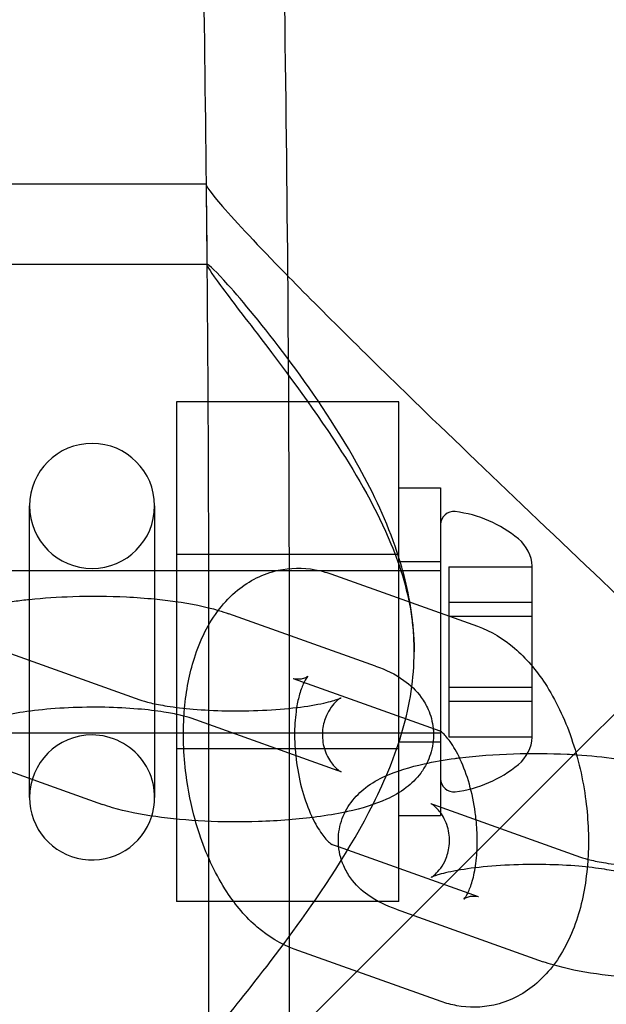
# Model space of a CAD drawing. Units: millimetres. Extents: x -0.45 to 3.9, y -8.72 to 0.
# Drawn here: x 2.04 to 2.06, y -3.96 to -3.92 of the extents above; entities that cross this region are included whole.
import ezdxf

# ---------------------------------------------------------------- set-up
doc = ezdxf.new("R2010")
doc.units = ezdxf.units.MM
doc.layers.add('SPIELGERÄTE', color=7, linetype='Continuous')

# ---------------------------------------------------------------- blocks, each defined once
blk = doc.blocks.new('6.380')
at = {"layer": 'SPIELGERÄTE'}
for p, q in [((1.40517128660933, -3.92665), (2.043336930547625, -3.92665)), ((1.405154674232343, -3.92955), (2.043353542924612, -3.92955)), ((2.050254108578477, -3.9345), (2.042254108578477, -3.9345)), ((2.042254108578477, -3.9345), (2.042254108578477, -3.941697717734855)), ((2.050254108578477, -3.941574171423162), (2.050254108578477, -3.9345)), ((2.050254108578479, -3.9376), (2.05175410857848, -3.9376)), ((2.05175410857848, -3.937599999999999), (2.05175410857848, -3.9421097645897)), ((2.03696257535462, -3.943816898325163), (2.03696257535462, -3.93825)), ((2.041462575354621, -3.93825), (2.041462575354621, -3.945375885943712)), ((2.050254108578477, -3.94), (2.042254108578478, -3.94)), ((2.050254108578479, -3.94025), (2.05175410857848, -3.94025)), ((2.05205410857848, -3.940438653563424), (2.05505410857848, -3.940438653563424)), ((2.05205410857848, -3.940438653563424), (2.05205410857848, -3.941718653196253)), ((2.055054108578479, -3.941718653196253), (2.055054108578479, -3.940425)), ((2.036254108578478, -3.940575), (2.03696257535462, -3.940575)), ((2.03696257535462, -3.940575), (2.041462575354621, -3.940575)), ((2.041462575354621, -3.940575), (2.042254108578477, -3.940575)), ((2.042254108578477, -3.940575), (2.05175410857848, -3.940575)), ((2.047799703876567, -3.940697796498989), (2.053086896689051, -3.942585652726009)), ((2.042254108578477, -3.941697717734855), (2.042254108578477, -3.949530038807146)), ((2.050254108578477, -3.9525), (2.050254108578477, -3.941574171423162)), ((2.05205410857848, -3.941718653196252), (2.05505410857848, -3.941718653196252)), ((2.05205410857848, -3.941718653196253), (2.05205410857848, -3.944779999632829)), ((2.055054108578479, -3.944025627875028), (2.055054108578479, -3.941718653196253)), ((2.049416258908377, -3.944019769497058), (2.044129066095894, -3.942131913270038)), ((2.05175410857848, -3.9421097645897), (2.05175410857848, -3.946364510592895)), ((2.05205410857848, -3.942220000367171), (2.05505410857848, -3.942220000367171)), ((2.035641160431136, -3.943345071123044), (2.040928353243619, -3.945232927350064)), ((2.043404108578477, -3.9435), (2.043404108578477, -3.96035)), ((2.046304108578477, -3.9435), (2.046304108578477, -4.3565)), ((2.060254108578476, -3.9435), (2.056622824689589, -3.947131283888887)), ((2.03696257535462, -3.94806423791814), (2.03696257535462, -3.943816898325163)), ((2.055054108578479, -3.944779999632829), (2.055054108578479, -3.944025627875028)), ((2.046454628058791, -3.944464860480983), (2.051724445370372, -3.946346512574971)), ((2.05205410857848, -3.944779999632829), (2.05205410857848, -3.946561346436576)), ((2.05205410857848, -3.944779999632829), (2.05505410857848, -3.944779999632829)), ((2.055054108578479, -3.946561346436576), (2.055054108578479, -3.944779999632829)), ((2.041462575354621, -3.945375885943712), (2.041462575354621, -3.94875)), ((2.05205410857848, -3.945281346803748), (2.05505410857848, -3.945281346803748)), ((2.048071183090602, -3.947786833479052), (2.042783990278117, -3.945898977252031)), ((2.022754108578479, -3.946425), (2.05175410857848, -3.946425)), ((2.05175410857848, -3.946364510592895), (2.05175410857848, -3.947423238022644)), ((2.050254108578479, -3.946750000000001), (2.05175410857848, -3.946750000000001)), ((2.05205410857848, -3.946561346436576), (2.05505410857848, -3.946561346436576)), ((2.055054108578479, -3.946575), (2.055054108578479, -3.946561346436576)), ((2.03429608461336, -3.947112135105038), (2.039583277425844, -3.948999991332058)), ((2.050254108578477, -3.947), (2.042254108578478, -3.947)), ((2.056622824689589, -3.947131283888887), (2.048739879230435, -3.955014229348041)), ((2.05175410857848, -3.947423238022644), (2.05175410857848, -3.949400000000001)), ((2.03696257535462, -3.94875), (2.03696257535462, -3.94806423791814)), ((2.051502738868587, -3.949008639804105), (2.056789931681071, -3.950896496031125)), ((2.042254108578477, -3.949530038807146), (2.042254108578477, -3.9525)), ((2.050254108578479, -3.949400000000001), (2.05175410857848, -3.949400000000001)), ((2.048086170612458, -3.950533475175935), (2.047832101087913, -3.950442756575153)), ((2.053119293900397, -3.952330612802174), (2.048086170612458, -3.950533475175935)), ((2.044306990570954, -3.9525), (2.042254108578477, -3.9525)), ((2.050254108578477, -3.9525), (2.044306990570954, -3.9525)), ((2.050157663050811, -3.952775703786099), (2.055444855863295, -3.954663560013119)), ((2.051774218082621, -3.956097676784168), (2.046487025270137, -3.954209820557147)), ((2.048739879230435, -3.955014229348041), (2.043404108578477, -3.96035))]:
    blk.add_line(p, q, dxfattribs=at)
for centre, radius, start, end in [((2.03921257535462, -3.93825), 0.002250000000000002, 0, 180), ((2.03921257535462, -3.93825), 0.002250000000000002, 180, 270), ((2.03921257535462, -3.93825), 0.002250000000000002, 270, 0), ((2.052225569765694, -3.938925), 0.0004714611872146119, 83.07191867038324, 180), ((2.05175410857848, -3.942805), 0.00438, 50.2626374761354, 83.07191867047108), ((2.053663646514349, -3.940507999842517), 0.00139293708603124, 3.416061884003795, 50.26263747608634), ((2.03921257535462, -3.94875), 0.002250000000000002, 90, 179.9999999999887), ((2.03921257535462, -3.94875), 0.002250000000000002, 342.6835986149401, 90), ((2.053663646514349, -3.946492000157484), 0.00139293708603124, 309.7373625239136, 356.5839381159951), ((2.05175410857848, -3.944195), 0.00438, 276.9280813295289, 309.7373625238601), ((2.052225569765694, -3.948075), 0.000471461187214612, 180, 276.9280813296168), ((2.03921257535462, -3.94875), 0.002250000000000002, 179.9999999999887, 342.6835986149401)]:
    blk.add_arc(centre, radius, start, end, dxfattribs=at)
for points, knots in [([(2.024904041982531, -3.767490175596671), (2.026334482250371, -3.765077194427456), (2.028128789871869, -3.762270502580668), (2.034601470612721, -3.758177479143125), (2.037804326288785, -3.756901071727886), (2.044081818248246, -3.756517486334102), (2.046882311919866, -3.757010504844746), (2.051714935933521, -3.758849286561214), (2.053656610732457, -3.760186215152054), (2.057296532077407, -3.763347719228412), (2.058597479997516, -3.765141897892871), (2.062305378295809, -3.771024927679961), (2.063530186383709, -3.77479643684782), (2.067185338380729, -3.78761713972274), (2.069020007155612, -3.798224792234463), (2.072254028659557, -3.824310295060998), (2.073589514466621, -3.839511997638903), (2.075618425059936, -3.872545407257548), (2.076330864456471, -3.890241076320128), (2.076978112953773, -3.92004050681191), (2.077104108578478, -3.931770055272707), (2.077104108578478, -3.9435)], [6.108652381980155, 6.108652381980155, 6.108652381980155, 6.108652381980155, 6.21718236169024, 6.21718236169024, 6.276798194815961, 6.276798194815961, 6.322936749990641, 6.322936749990641, 6.373726725165417, 6.373726725165417, 6.4475364318802, 6.4475364318802, 6.634607424553242, 6.634607424553242, 6.983673274952108, 6.983673274952108, 7.322736562243215, 7.322736562243215, 7.649105254730686, 7.649105254730686, 7.853981633974483, 7.853981633974483, 7.853981633974483, 7.853981633974483]), ([(2.027398649127757, -3.768969004589825), (2.028946392455011, -3.766358147228346), (2.030938781753458, -3.763094055608595), (2.038518366305049, -3.75985483058773), (2.041510817311782, -3.759327176871212), (2.046836975110182, -3.75995234323941), (2.049083382554703, -3.76085221465009), (2.052987238083313, -3.76320570577077), (2.054425997766622, -3.764682572795442), (2.05780459394538, -3.768816504714089), (2.058924882117023, -3.771307611371818), (2.062814244681336, -3.781120356791114), (2.064639357356524, -3.789997732946116), (2.068161586953869, -3.813394471267748), (2.069655935377142, -3.82757638711845), (2.072000043757926, -3.858989004285369), (2.072873100154797, -3.876010088788118), (2.073945389401095, -3.909970661981707), (2.074204108578478, -3.926734164691339), (2.074204108578478, -3.9435)], [6.108652381980155, 6.108652381980155, 6.108652381980155, 6.108652381980155, 6.238543512313462, 6.238543512313462, 6.295453888683451, 6.295453888683451, 6.346118462838323, 6.346118462838323, 6.410392067806745, 6.410392067806745, 6.541036693082993, 6.541036693082993, 6.890102543481858, 6.890102543481858, 7.233985837652491, 7.233985837652491, 7.560630169177442, 7.560630169177442, 7.853981633974483, 7.853981633974483, 7.853981633974483, 7.853981633974483]), ([(2.051398490283544, -3.783196359386025), (2.051383380477911, -3.783221847815904), (2.051244737752681, -3.783484344872296), (2.050139905366818, -3.784693235718865), (2.048844548512849, -3.785962661500618), (2.044485288435389, -3.78744791922767), (2.041980674072669, -3.787627213545625), (2.037808340215377, -3.786710605930604), (2.036265068558341, -3.78578040892474), (2.03430201572223, -3.784241347111023), (2.033887547957954, -3.783656106344255), (2.033404412580158, -3.782975323874526), (2.033626133074754, -3.783243491638495), (2.034472884724743, -3.785273274194463), (2.035351582248594, -3.788016176231138), (2.037485308594795, -3.797232332226518), (2.038795415836841, -3.804948575209266), (2.041321305023535, -3.824954510472726), (2.042515465310274, -3.837762403425811), (2.044479064719176, -3.866774494655969), (2.045235675331624, -3.883074420073137), (2.046103754560274, -3.914239208116726), (2.046304108578478, -3.928869118799626), (2.046304108578478, -3.9435)], [6.108652381980155, 6.108652381980155, 6.108652381980155, 6.108652381980155, 6.169306686685002, 6.169306686685002, 6.247586119276868, 6.247586119276868, 6.306144819230902, 6.306144819230902, 6.364954404268824, 6.364954404268824, 6.429424114844712, 6.429424114844712, 6.528699802632672, 6.528699802632672, 6.707275492207423, 6.707275492207423, 6.974709857899194, 6.974709857899194, 7.279366395155876, 7.279366395155876, 7.593555814827556, 7.593555814827556, 7.853981633974483, 7.853981633974483, 7.853981633974483, 7.853981633974483]), ([(2.031034326199106, -3.784603316504421), (2.031034326199106, -3.784603316504421), (2.031278174157235, -3.785098438537107), (2.032226112083462, -3.787727196359892), (2.033150113257786, -3.791052485844475), (2.035326716300007, -3.801659210004424), (2.036611650405509, -3.810096924820833), (2.039043327535182, -3.831444295557376), (2.040166173818975, -3.844802086799943), (2.041968970022976, -3.874677740520984), (2.042636102721284, -3.891278768895031), (2.043152285256327, -3.914476395492357), (2.043251450630502, -3.920545838940413), (2.043315681934931, -3.92665)], [6.476754208220677, 6.476754208220677, 6.476754208220677, 6.476754208220677, 6.565324025169136, 6.565324025169136, 6.754303809537387, 6.754303809537387, 7.025662040828072, 7.025662040828072, 7.330427445601527, 7.330427445601527, 7.644237223681419, 7.644237223681419, 7.753652843493446, 7.753652843493446, 7.753652843493446, 7.753652843493446]), ([(2.043336920308551, -3.926649998455877), (2.043328410703607, -3.926649999098504), (2.043322457173274, -3.92665258021709), (2.043287517383785, -3.926706843050944), (2.043489779171261, -3.926986488912776), (2.044408479072713, -3.928044580964833), (2.045197752548881, -3.928885511954137), (2.047482744077329, -3.931225706358301), (2.049197611253863, -3.932922049315204), (2.053911848691285, -3.937485774803489), (2.057057696429963, -3.940465254376783), (2.060241936309112, -3.943488443266763), (2.06024802245149, -3.943494221622797), (2.060254108578476, -3.9435)], [3.217270265790376, 3.217270265790376, 3.217270265790376, 3.217270265790376, 3.269130400829988, 3.269130400829988, 3.758549724888884, 3.758549724888884, 4.347214826030535, 4.347214826030535, 5.143004427026071, 5.143004427026071, 6.219727287388892, 6.219727287388892, 6.221789210578193, 6.221789210578193, 6.221789210578193, 6.221789210578193]), ([(2.043315906488283, -3.926671353883886), (2.043317930061805, -3.926863908790708), (2.043319918911838, -3.927056498159482), (2.04332382713896, -3.927441743453032), (2.04332574651605, -3.927634399377807), (2.04332951577224, -3.928019775414806), (2.043331365651339, -3.928212495527029), (2.043334995887405, -3.928597997569741), (2.043336776244374, -3.92879077950023), (2.04334026741295, -3.929176402809691), (2.043341978224559, -3.929369244188662), (2.043343654252328, -3.92956211410669)], [1.470595123214397, 1.470595123214397, 1.470595123214397, 1.470595123214397, 1.474046577938601, 1.474046577938601, 1.477498032662806, 1.477498032662806, 1.48094948738701, 1.48094948738701, 1.484400942111215, 1.484400942111215, 1.487852396835419, 1.487852396835419, 1.487852396835419, 1.487852396835419]), ([(2.050803182697911, -3.943500000000002), (2.050803182697909, -3.943435413627804), (2.050802457179429, -3.943370842147629), (2.050798066179977, -3.943175301664749), (2.05079215189694, -3.943044714781582), (2.050769702001542, -3.942713299406913), (2.050749171761129, -3.942513457748386), (2.050593056452196, -3.941367050737596), (2.05031698551054, -3.94046333028628), (2.049464699418568, -3.938392536270221), (2.048780849261238, -3.937204971428625), (2.047095545811867, -3.934606565151737), (2.046031620980389, -3.933200691785087), (2.044536299504155, -3.931239798173786), (2.044029163795976, -3.930581547638762), (2.043422905037037, -3.929743936430435), (2.043300968630788, -3.929541050327501), (2.043417439759435, -3.92956030032986), (2.043682465284678, -3.929817642217589), (2.04462952681444, -3.930874962486297), (2.045386671577514, -3.931780192015271), (2.047063676920766, -3.934019215312024), (2.0479598257983, -3.935322749316172), (2.049249836416832, -3.937623261489554), (2.049741754219065, -3.93863244816279), (2.050393334157996, -3.940492038259851), (2.050605698845618, -3.941315823715943), (2.050748858706356, -3.942418891467323), (2.05077239295061, -3.942669301365922), (2.050794088332025, -3.9430507239401), (2.050798997610944, -3.943180643564308), (2.050802595216832, -3.943373748324814), (2.050803182651268, -3.943436897835844), (2.05080318266273, -3.9435)], [-8.497269672834184, -8.497269672834184, -8.497269672834184, -8.497269672834184, -8.477893761175507, -8.477893761175507, -8.438587078332484, -8.438587078332484, -8.377884924364325, -8.377884924364325, -8.088366330628434, -8.088366330628434, -7.674236086363333, -7.674236086363333, -7.122406318929311, -7.122406318929311, -6.727090897252468, -6.727090897252468, -6.367940089096291, -6.367940089096291, -5.979777660428201, -5.979777660428201, -5.49051542770409, -5.49051542770409, -4.999501146496728, -4.999501146496728, -4.668694391640003, -4.668694391640003, -4.424862374507693, -4.424862374507693, -4.353580691165497, -4.353580691165497, -4.316738518970484, -4.316738518970484, -4.298814112787475, -4.298814112787475, -4.298814112787475, -4.298814112787475]), ([(2.042541477040262, -3.945538730794202), (2.042598738478979, -3.944905202018582), (2.042716048326529, -3.944293195562317), (2.04310225693863, -3.94307520206921), (2.043398860096549, -3.942469347081863), (2.043986599151026, -3.941711685774874), (2.044204571785445, -3.941484009238876), (2.044865913509069, -3.940943559388819), (2.045373867418314, -3.940686378677371), (2.046342869291903, -3.940472800118781), (2.046803932861424, -3.940467017324834), (2.047430792919024, -3.940582097426668), (2.047618144187533, -3.940632968413127), (2.047799703876568, -3.940697796498989)], [0.0109167672802869, 0.0109167672802869, 0.0109167672802869, 0.0109167672802869, 0.01290858147225476, 0.01290858147225476, 0.01523992133651716, 0.01523992133651716, 0.01637460180752757, 0.01637460180752757, 0.01834289112052856, 0.01834289112052856, 0.01994833882827857, 0.01994833882827857, 0.02064819244678304, 0.02064819244678304, 0.02064819244678304, 0.02064819244678304]), ([(2.036962829337758, -3.941615316538133), (2.037459741012897, -3.941563808742382), (2.037985599388397, -3.94152904987817), (2.039154953156304, -3.941491785497496), (2.039816617195918, -3.941497261008425), (2.040792732533875, -3.941545305188934), (2.041133330120969, -3.941570104761499), (2.041462362918518, -3.941602350096564)], [0.0120051353787498, 0.0120051353787498, 0.0120051353787498, 0.0120051353787498, 0.0136021950574857, 0.0136021950574857, 0.01553750447653097, 0.01553750447653097, 0.01659671942147124, 0.01659671942147124, 0.01659671942147124, 0.01659671942147124]), ([(2.03429608461336, -3.947112135105038), (2.033936278399151, -3.946983661938655), (2.033599007076539, -3.946829114668333), (2.033052545851314, -3.946438055627385), (2.03283276627576, -3.946234554997262), (2.032557860068476, -3.945852022176549), (2.03247390807349, -3.945707387052769), (2.03229323247251, -3.94529681038991), (2.032224650997272, -3.945008058236145), (2.032204405472911, -3.944455217069315), (2.032243354019924, -3.944184989592631), (2.03240471289157, -3.943689418691998), (2.032528112828144, -3.943458846658304), (2.032828379327299, -3.943053791561033), (2.033009166048607, -3.942879368350001), (2.033421820214807, -3.942561880175919), (2.033658702494947, -3.942429544026669), (2.034326762933096, -3.942124929960987), (2.034786826901067, -3.941987901945707), (2.03564920016419, -3.941797793265098), (2.036021746046297, -3.941733340718748), (2.036592186480635, -3.941656410027516), (2.036775596910844, -3.941634724272114), (2.036962829337758, -3.941615316538133)], [0, 0, 0, 0, 0.00160316836537884, 0.00160316836537884, 0.002710919909719338, 0.002710919909719338, 0.003287574815986432, 0.003287574815986432, 0.004248294069068907, 0.004248294069068907, 0.005132792085833753, 0.005132792085833753, 0.006013894771328366, 0.006013894771328366, 0.006946379693324824, 0.006946379693324824, 0.008089545229573811, 0.008089545229573811, 0.01007582393684349, 0.01007582393684349, 0.01140337580147524, 0.01140337580147524, 0.0120051353787498, 0.0120051353787498, 0.0120051353787498, 0.0120051353787498]), ([(2.041462362918518, -3.941602350096564), (2.041719090849685, -3.941627509528154), (2.041968882046816, -3.941657167781443), (2.042773807701249, -3.941771406495826), (2.043292529390617, -3.941875944447343), (2.043754938557434, -3.942011064646723)], [0.01659671942147124, 0.01659671942147124, 0.01659671942147124, 0.01659671942147124, 0.01742317217481358, 0.01742317217481358, 0.01937377977471676, 0.01937377977471676, 0.01937377977471676, 0.01937377977471676]), ([(2.043754938557434, -3.942011064646723), (2.043758950120698, -3.942012236862299), (2.043762958404792, -3.942013411910622), (2.043890928393286, -3.942051036529955), (2.044011467269868, -3.94208992318497), (2.044129066095893, -3.942131913270038)], [0.01937377977471676, 0.01937377977471676, 0.01937377977471676, 0.01937377977471676, 0.01939070198636669, 0.01939070198636669, 0.01991468047879745, 0.01991468047879745, 0.01991468047879745, 0.01991468047879745]), ([(2.053086896689051, -3.942585652726009), (2.053572255176549, -3.942758955852207), (2.054021635072771, -3.943034880290682), (2.054829753725155, -3.943729959025517), (2.055195333168817, -3.944162362677189), (2.05589413192387, -3.945229821843734), (2.056214793708237, -3.945904177776744), (2.05670570706212, -3.947330849509134), (2.056883151731142, -3.948100777953101), (2.057071100616966, -3.949572545458665), (2.057096520420128, -3.950291562283141), (2.057053856172936, -3.950976151789539)], [0, 0, 0, 0, 0.001870899292420532, 0.001870899292420532, 0.003823619071102094, 0.003823619071102094, 0.006171946104596935, 0.006171946104596935, 0.008493252763741101, 0.008493252763741101, 0.01062405468910547, 0.01062405468910547, 0.01062405468910547, 0.01062405468910547]), ([(2.042783990278117, -3.945898977252031), (2.042696469284282, -3.94586772682123), (2.042556892343193, -3.94582613718596), (2.042218207833986, -3.945747032355871), (2.042016269010955, -3.945708043825138), (2.041514456094646, -3.945629901822711), (2.041196895454433, -3.945592325763547), (2.040487038949697, -3.945532379378501), (2.040081702720443, -3.945511700889044), (2.039241635842459, -3.945495388565125), (2.03879605604905, -3.945501191211959), (2.037937918036649, -3.945540519484814), (2.037514581006644, -3.945575046649136), (2.036767240093617, -3.945665080196568), (2.036429602719342, -3.945721641631931), (2.036042128077311, -3.945807285165135), (2.03593534522303, -3.945834323100996), (2.035768256615175, -3.945882107836692), (2.03570292369404, -3.945903420517176), (2.03561170790287, -3.945936464825088), (2.035581002781296, -3.945949301378558), (2.035554096202862, -3.945961461079705), (2.035548872121561, -3.94596416068432), (2.035548872029738, -3.945964160732257), (2.035549656873449, -3.945963751591009), (2.035560735445004, -3.945957615077713), (2.035601694949455, -3.945934364289652), (2.035714869238264, -3.945840659711274), (2.035780723202047, -3.94577773127996), (2.035915371117524, -3.945612036794919), (2.035984858127608, -3.945506108425002), (2.036112716240518, -3.945241866888247), (2.036166043987728, -3.945074663528787), (2.036223241801107, -3.944701464733467), (2.036218035510374, -3.944489393766098), (2.036136183283762, -3.944085682616605), (2.036054952909129, -3.94389022468274), (2.035912798298948, -3.943662614004972), (2.035865039141111, -3.943598832834859), (2.035735213079205, -3.943448122231192), (2.035654252816336, -3.94338116210646), (2.035562922402337, -3.943315820003221), (2.035540724020628, -3.94330463571472), (2.035540034884257, -3.943304279982155), (2.035540029247125, -3.943304277086781), (2.035540029247147, -3.943304277086792)], [0, 0, 0, 0, 0.0008793303535798231, 0.0008793303535798231, 0.001747906028613798, 0.001747906028613798, 0.002841762532239371, 0.002841762532239371, 0.004071509006972037, 0.004071509006972037, 0.005377271754471833, 0.005377271754471833, 0.006701509820785649, 0.006701509820785649, 0.00798568158738724, 0.00798568158738724, 0.008554892438313819, 0.008554892438313819, 0.009044488653454516, 0.009044488653454516, 0.009458536040542516, 0.009458536040542516, 0.009703945455656438, 0.009703945455656438, 0.009799366714714508, 0.009799366714714508, 0.01037526161285746, 0.01037526161285746, 0.0108551438143904, 0.0108551438143904, 0.01136145330441037, 0.01136145330441037, 0.0119836495799003, 0.0119836495799003, 0.01270793154921332, 0.01270793154921332, 0.01345998431086055, 0.01345998431086055, 0.01380089382510429, 0.01380089382510429, 0.01440667642870991, 0.01440667642870991, 0.01489288643447596, 0.01489288643447596, 0.01490097693565583, 0.01490097693565583, 0.01490097693565583, 0.01490097693565583]), ([(2.043404108578477, -3.957450000000001), (2.043404108578477, -3.957450000000001), (2.043482278162069, -3.957355897265843), (2.043793681749376, -3.956977286259532), (2.044026755748596, -3.956692947936591), (2.044908541358022, -3.955597686177132), (2.045749030071704, -3.954533196487063), (2.047471458060195, -3.952147789916629), (2.048497300184488, -3.950642168569844), (2.049756649478065, -3.948126409157305), (2.050126490184455, -3.947243924671315), (2.050651240713169, -3.945413997918264), (2.050803182697909, -3.944465712621495), (2.050803182697909, -3.9435)], [6.817958821329023, 6.817958821329023, 6.817958821329023, 6.817958821329023, 7.096408269991356, 7.096408269991356, 7.374857718653688, 7.374857718653688, 7.931756615978353, 7.931756615978353, 8.511184188875186, 8.511184188875186, 8.800897975323602, 8.800897975323602, 9.090611761772019, 9.090611761772019, 9.090611761772019, 9.090611761772019]), ([(2.049416258908377, -3.944019769497058), (2.049776065122586, -3.944148242663441), (2.050113336445198, -3.944302789933761), (2.050659797670422, -3.94469384897471), (2.050879577245976, -3.944897349604832), (2.051154483453259, -3.945279882425544), (2.051238435448246, -3.945424517549324), (2.051399531313967, -3.945790600200159), (2.051462992486252, -3.946024588735995), (2.051487584652816, -3.946262027372748)], [0, 0, 0, 0, 0.001603168365378698, 0.001603168365378698, 0.002710919909715243, 0.002710919909715243, 0.003287574815984023, 0.003287574815984023, 0.004081689508897012, 0.004081689508897012, 0.004081689508897012, 0.004081689508897012]), ([(2.046454628058791, -3.944464860480982), (2.046513258100133, -3.944485795047236), (2.046733417335919, -3.944497746767946), (2.046918168119797, -3.94442469830488), (2.046956240225944, -3.944400075625901), (2.046978601440087, -3.944383018488904), (2.046981703330693, -3.944380137700717), (2.046981703357787, -3.944380137675444), (2.046976624044955, -3.94438488747522), (2.046944393860138, -3.944422953829798), (2.046894828182186, -3.944491389079777), (2.046840128024924, -3.944602521387772)], [0, 0, 0, 0, 0.0016958485914772, 0.0016958485914772, 0.002368693385293754, 0.002368693385293754, 0.002630801265851593, 0.002630801265851593, 0.002965920314576048, 0.002965920314576048, 0.00379869116201412, 0.00379869116201412, 0.00379869116201412, 0.00379869116201412]), ([(2.046840128024924, -3.944602521387772), (2.046837830011142, -3.944607190178286), (2.046835522541675, -3.944611916177728), (2.046782388563691, -3.944722312551841), (2.046727221142685, -3.944864903825928), (2.04663873065975, -3.94517475315094), (2.04660249420951, -3.945336640486666), (2.046573920680328, -3.945511584943183)], [0.00379869116201412, 0.00379869116201412, 0.00379869116201412, 0.00379869116201412, 0.003833676781436186, 0.003833676781436186, 0.004601762695276941, 0.004601762695276941, 0.005248266936605482, 0.005248266936605482, 0.005248266936605482, 0.005248266936605482]), ([(2.040928353243619, -3.945232927350065), (2.041015874237455, -3.945264177780866), (2.041155451178544, -3.945305767416135), (2.041494135687751, -3.945384872246224), (2.041696074510783, -3.945423860776958), (2.042197887427091, -3.945502002779385), (2.042515448067304, -3.945539578838549), (2.043225304572041, -3.945599525223595), (2.043630640801295, -3.945620203713051), (2.044470707679281, -3.94563651603697), (2.044916287472691, -3.945630713390136), (2.045774425485091, -3.945591385117281), (2.046197762515096, -3.945556857952959), (2.046945103428122, -3.945466824405528), (2.047282740802396, -3.945410262970164), (2.047670215444427, -3.945324619436961), (2.047776998298708, -3.9452975815011), (2.047944086906563, -3.945249796765403), (2.048009419827698, -3.945228484084919), (2.048100635618868, -3.945195439777008), (2.048131340740442, -3.945182603223538), (2.048158247318876, -3.945170443522392), (2.048163471400176, -3.945167743917776), (2.048163471466292, -3.94516774388326)], [0, 0, 0, 0, 0.0008793303535800238, 0.0008793303535800238, 0.001747906028614622, 0.001747906028614622, 0.002841762532240238, 0.002841762532240238, 0.004071509006974599, 0.004071509006974599, 0.005377271754476227, 0.005377271754476227, 0.006701509820789036, 0.006701509820789036, 0.00798568158738894, 0.00798568158738894, 0.008554892438315883, 0.008554892438315883, 0.009044488653459037, 0.009044488653459037, 0.00945853604054863, 0.00945853604054863, 0.009703945455656775, 0.009703945455656775, 0.009703945455656775, 0.009703945455656775]), ([(2.048163471466292, -3.94516774388326), (2.048163471491999, -3.945167743869839), (2.048162686648287, -3.945168153011086), (2.048151608076732, -3.945174289524382), (2.048110648572283, -3.945197540312442), (2.047997474283476, -3.945291244890819), (2.047931620319693, -3.945354173322132), (2.047796972404215, -3.945519867807173), (2.047727485394131, -3.94562579617709), (2.04759962728122, -3.945890037713845), (2.04754629953401, -3.946057241073305), (2.047489101720631, -3.946430439868626), (2.047494308011363, -3.946642510835994), (2.047576160237973, -3.947046221985485), (2.047657390612607, -3.947241679919351), (2.047799545222786, -3.947469290597117), (2.047847304380622, -3.947533071767233), (2.04797713044253, -3.947683782370903), (2.048058090705401, -3.947750742495636), (2.048149421119401, -3.947816084598874), (2.048171619501109, -3.947827268887376), (2.04817230863748, -3.947827624619941), (2.048172314274612, -3.947827627515315), (2.048172314273267, -3.947827627514624), (2.0481513382408, -3.947817240293203), (2.048101028400782, -3.947797721541424), (2.048086926383073, -3.947792454812293), (2.048071183090602, -3.947786833479052)], [0.009703945455656775, 0.009703945455656775, 0.009703945455656775, 0.009703945455656775, 0.009799366714719242, 0.009799366714719242, 0.01037526161284994, 0.01037526161284994, 0.0108551438143846, 0.0108551438143846, 0.01136145330440464, 0.01136145330440464, 0.01198364957989908, 0.01198364957989908, 0.0127079315492079, 0.0127079315492079, 0.01345998431085168, 0.01345998431085168, 0.01380089382509697, 0.01380089382509697, 0.014406676428714, 0.014406676428714, 0.01489288643447803, 0.01489288643447803, 0.01490097693565601, 0.01490097693565601, 0.0153893693580428, 0.0153893693580428, 0.01554754346380546, 0.01554754346380546, 0.01554754346380546, 0.01554754346380546]), ([(2.042928557847224, -3.949584345155403), (2.042777552703421, -3.949047124552736), (2.042664178793142, -3.948486466323283), (2.042499769389127, -3.947199028957657), (2.04247584013545, -3.94645516239765), (2.042529516373938, -3.945679180249329), (2.042535140369641, -3.94560883841409), (2.042541477040262, -3.945538730794202)], [0.006801840530911043, 0.006801840530911043, 0.006801840530911043, 0.006801840530911043, 0.008493252763743924, 0.008493252763743924, 0.0106963489541876, 0.0106963489541876, 0.0109167672802869, 0.0109167672802869, 0.0109167672802869, 0.0109167672802869]), ([(2.046573920680328, -3.945511584943183), (2.046565677210638, -3.94556205645881), (2.046558008590452, -3.94561356852987), (2.046516630660805, -3.945925999179459), (2.046498528816092, -3.946213800779779), (2.046501141241809, -3.946830833409062), (2.046525313000311, -3.947169027599561), (2.046619196351797, -3.947847554559565), (2.046692199190931, -3.948195934624639), (2.046876091139004, -3.94884368808902), (2.046989690586376, -3.949151654860008), (2.047120720808596, -3.949435490159046), (2.047129407650508, -3.949453964857335), (2.047138132653832, -3.949472278946923)], [0.005248266936605482, 0.005248266936605482, 0.005248266936605482, 0.005248266936605482, 0.005434783557759696, 0.005434783557759696, 0.006359751041699366, 0.006359751041699366, 0.007364297743930832, 0.007364297743930832, 0.008414815185824471, 0.008414815185824471, 0.00946606010554914, 0.00946606010554914, 0.009540035538146507, 0.009540035538146507, 0.009540035538146507, 0.009540035538146507]), ([(2.051487584652816, -3.946262027372748), (2.051492744067609, -3.946311841788722), (2.051496405465008, -3.946361769184362), (2.051507938048826, -3.946676687532781), (2.051468989501813, -3.946946915009465), (2.051351855282244, -3.947306661641889), (2.051306819359253, -3.947414714374533), (2.051254985787321, -3.947517866061159)], [0.004081689508897012, 0.004081689508897012, 0.004081689508897012, 0.004081689508897012, 0.004248294069067364, 0.004248294069067364, 0.005132792085836207, 0.005132792085836207, 0.005529985358916828, 0.005529985358916828, 0.005529985358916828, 0.005529985358916828]), ([(2.053034203130647, -3.949555491875953), (2.053025171803238, -3.949468418934759), (2.053014699847319, -3.949381372984149), (2.052954725607394, -3.948947918723608), (2.052881722768261, -3.948599538658533), (2.052697830820188, -3.94795178519415), (2.052584231372819, -3.947643818423161), (2.052345336941562, -3.947126329624122), (2.052217157740219, -3.94690585932287), (2.051992647172926, -3.946590134296483), (2.051891639708238, -3.946481288091158), (2.051761195890936, -3.946364997711955), (2.051724711313545, -3.946345774360457), (2.051724709318104, -3.946345773355059)], [0.007102006172369476, 0.007102006172369476, 0.007102006172369476, 0.007102006172369476, 0.007364297743914615, 0.007364297743914615, 0.00841481518580899, 0.00841481518580899, 0.009466060105534468, 0.009466060105534468, 0.01046631804943357, 0.01046631804943357, 0.01136728551115312, 0.01136728551115312, 0.01216211546018336, 0.01216211546018336, 0.01216211546018336, 0.01216211546018336]), ([(2.052435845376627, -3.94732318706686), (2.053043150312388, -3.947247120498383), (2.053707166993559, -3.947197080354365), (2.055016531593755, -3.947155354178556), (2.055678195633369, -3.947160829689486), (2.056421774611407, -3.947197428481918), (2.05653397685054, -3.947203823129733), (2.05664549761917, -3.947211012292602)], [0.01158219242435336, 0.01158219242435336, 0.01158219242435336, 0.01158219242435336, 0.0136021950574857, 0.0136021950574857, 0.01553750447653097, 0.01553750447653097, 0.01588334491723615, 0.01588334491723615, 0.01588334491723615, 0.01588334491723615]), ([(2.050157663050811, -3.952775703786098), (2.049797856836602, -3.952647230619716), (2.04946058551399, -3.952492683349393), (2.048914124288766, -3.952101624308446), (2.048694344713211, -3.951898123678323), (2.048419438505927, -3.95151559085761), (2.048335486510941, -3.951370955733829), (2.048154810909961, -3.95096037907097), (2.048086229434723, -3.950671626917206), (2.048065983910363, -3.950118785750376), (2.048104932457376, -3.949848558273692), (2.048266291329022, -3.94935298737306), (2.048389691265595, -3.949122415339365), (2.04868995776475, -3.948717360242094), (2.048870744486059, -3.948542937031062), (2.049283398652259, -3.94822544885698), (2.049520280932398, -3.948093112707729), (2.050188341370547, -3.947788498642047), (2.050648405338519, -3.947651470626768), (2.051510778601642, -3.947461361946159), (2.051883324483748, -3.947396909399809), (2.05232871317301, -3.947336843426801), (2.052382084942908, -3.947329920705057), (2.052435845376627, -3.94732318706686)], [0, 0, 0, 0, 0.00160316836537884, 0.00160316836537884, 0.002710919909719338, 0.002710919909719338, 0.003287574815986432, 0.003287574815986432, 0.004248294069068907, 0.004248294069068907, 0.005132792085833753, 0.005132792085833753, 0.006013894771328366, 0.006013894771328366, 0.006946379693324824, 0.006946379693324824, 0.008089545229573811, 0.008089545229573811, 0.01007582393684349, 0.01007582393684349, 0.01140337580147524, 0.01140337580147524, 0.01158219242435336, 0.01158219242435336, 0.01158219242435336, 0.01158219242435336]), ([(2.051254985787321, -3.947517866061159), (2.051191835792001, -3.947643538058768), (2.051118469418482, -3.947761768938066), (2.050883964194439, -3.948078113041063), (2.050703177473129, -3.948252536252096), (2.050290523306928, -3.948570024426179), (2.050053641026789, -3.948702360575428), (2.049385580588642, -3.949006974641109), (2.048925516620674, -3.949144002656388), (2.048378840880443, -3.949264516369116), (2.04834885647457, -3.949270995131481), (2.048318687359364, -3.949277384310781)], [0.005529985358916828, 0.005529985358916828, 0.005529985358916828, 0.005529985358916828, 0.00601389477132798, 0.00601389477132798, 0.006946379693328799, 0.006946379693328799, 0.008089545229576296, 0.008089545229576296, 0.01007582393683504, 0.01007582393683504, 0.01019024901801949, 0.01019024901801949, 0.01019024901801949, 0.01019024901801949]), ([(2.05664549761917, -3.947211012292602), (2.057142035036754, -3.94724302147268), (2.057623690242848, -3.947291390688242), (2.0586353861387, -3.947434975176887), (2.05915410782807, -3.947539513128405), (2.059616516994887, -3.947674633327784)], [0.01588334491723615, 0.01588334491723615, 0.01588334491723615, 0.01588334491723615, 0.01742317217481358, 0.01742317217481358, 0.0193737797747184, 0.0193737797747184, 0.0193737797747184, 0.0193737797747184]), ([(2.051401607684598, -3.948967845767853), (2.051401607685921, -3.948967845768533), (2.051422583718387, -3.948978232989953), (2.051472893558403, -3.948997751741731), (2.051486995576114, -3.949003018470863), (2.051502738868587, -3.949008639804105)], [0.01490097693565598, 0.01490097693565598, 0.01490097693565598, 0.01490097693565598, 0.01538936935802361, 0.01538936935802361, 0.01554754346380572, 0.01554754346380572, 0.01554754346380572, 0.01554754346380572]), ([(2.05864556871557, -3.951562545933093), (2.058558047721734, -3.951531295502291), (2.058418470780644, -3.951489705867021), (2.058079786271437, -3.951410601036932), (2.057877847448406, -3.9513716125062), (2.057376034532096, -3.951293470503773), (2.057058473891882, -3.951255894444607), (2.056348617387145, -3.951195948059561), (2.055943281157892, -3.951175269570105), (2.055103214279907, -3.951158957246186), (2.054657634486497, -3.951164759893021), (2.053799496474097, -3.951204088165876), (2.053376159444092, -3.951238615330197), (2.052628818531066, -3.951328648877629), (2.052291181156791, -3.951385210312993), (2.051903706514761, -3.951470853846196), (2.05179692366048, -3.951497891782058), (2.051629835052625, -3.951545676517753), (2.05156450213149, -3.951566989198237), (2.05147328634032, -3.951600033506149), (2.051442581218747, -3.951612870059619), (2.051415674640312, -3.951625029760765), (2.051410450559012, -3.951627729365381), (2.05141045046719, -3.951627729413318), (2.051411235310901, -3.951627320272071), (2.051422313882456, -3.951621183758775), (2.051463273386903, -3.951597932970715), (2.051576447675709, -3.951504228392342), (2.051642301639493, -3.951441299961028), (2.05177694955497, -3.951275605475989), (2.051846436565053, -3.951169677106074), (2.051974294677965, -3.950905435569321), (2.052027622425175, -3.950738232209862), (2.052084820238558, -3.950365033414542), (2.052079613947827, -3.950152962447171), (2.051997761721217, -3.949749251297677), (2.051916531346585, -3.949553793363812), (2.051774376736406, -3.949326182686044), (2.05172661757857, -3.949262401515929), (2.051596791516663, -3.949111690912259), (2.051515831253793, -3.949044730787525), (2.051424500839791, -3.948979388684284), (2.05140230245808, -3.948968204395781), (2.051401613321708, -3.948967848663216), (2.051401607684577, -3.948967845767842), (2.051401607684598, -3.948967845767853)], [0, 0, 0, 0, 0.0008793303535800238, 0.0008793303535800238, 0.001747906028615244, 0.001747906028615244, 0.002841762532242374, 0.002841762532242374, 0.004071509006975335, 0.004071509006975335, 0.005377271754476087, 0.005377271754476087, 0.006701509820789388, 0.006701509820789388, 0.007985681587390872, 0.007985681587390872, 0.008554892438317205, 0.008554892438317205, 0.009044488653458133, 0.009044488653458133, 0.009458536040546119, 0.009458536040546119, 0.00970394545565702, 0.00970394545565702, 0.009799366714713887, 0.009799366714713887, 0.01037526161283979, 0.01037526161283979, 0.01085514381437672, 0.01085514381437672, 0.01136145330439395, 0.01136145330439395, 0.01198364957988366, 0.01198364957988366, 0.01270793154920016, 0.01270793154920016, 0.0134599843108446, 0.0134599843108446, 0.01380089382508901, 0.01380089382508901, 0.01440667642869711, 0.01440667642869711, 0.01489288643446205, 0.01489288643446205, 0.01490097693565598, 0.01490097693565598, 0.01490097693565598, 0.01490097693565598]), ([(2.048318687359364, -3.949277384310781), (2.047998836490036, -3.949345121947081), (2.047656765357111, -3.949403126547725), (2.046647953644074, -3.949539176830516), (2.045925950334503, -3.949596506520401), (2.044557390365435, -3.949640119104601), (2.043895726325821, -3.949634643593671), (2.042650214879975, -3.949573339796462), (2.042050472909422, -3.949518309281519), (2.040933630949673, -3.949359801984667), (2.040410873205668, -3.949254175392311), (2.039821415128453, -3.949080868072142), (2.039700876251869, -3.949041981417125), (2.039583277425844, -3.948999991332058)], [0.01019024901801949, 0.01019024901801949, 0.01019024901801949, 0.01019024901801949, 0.01140337580146817, 0.01140337580146817, 0.01360219505748432, 0.01360219505748432, 0.01553750447653, 0.01553750447653, 0.01742317217481155, 0.01742317217481155, 0.01939070198636419, 0.01939070198636419, 0.01991468047879828, 0.01991468047879828, 0.01991468047879828, 0.01991468047879828]), ([(2.046487025270137, -3.954209820557147), (2.04600166678264, -3.954036517430949), (2.045552286886418, -3.953760592992473), (2.044744168234033, -3.953065514257637), (2.044378588790371, -3.952633110605967), (2.043679790035319, -3.951565651439421), (2.043359128250951, -3.950891295506411), (2.043046031168465, -3.949981385939799), (2.04298479327971, -3.949784410081475), (2.042928557847224, -3.949584345155403)], [0, 0, 0, 0, 0.001870899292420594, 0.001870899292420594, 0.003823619071102672, 0.003823619071102672, 0.00617194610459862, 0.00617194610459862, 0.006801840530911043, 0.006801840530911043, 0.006801840530911043, 0.006801840530911043]), ([(2.047138132653832, -3.949472278946923), (2.047247382680582, -3.949701598604828), (2.047365499777783, -3.949901898613835), (2.047581274786267, -3.950205338986679), (2.047682282250955, -3.950314185192002), (2.047812726068254, -3.950430475571202), (2.047849210645644, -3.9504496989227), (2.047849212641085, -3.950449699928098)], [0.009540035538146507, 0.009540035538146507, 0.009540035538146507, 0.009540035538146507, 0.01046631804944881, 0.01046631804944881, 0.01136728551116613, 0.01136728551116613, 0.01216211546018227, 0.01216211546018227, 0.01216211546018227, 0.01216211546018227]), ([(2.053119293900397, -3.952330612802173), (2.053060663859056, -3.952309678235919), (2.052840504623269, -3.95229772651521), (2.052655753839392, -3.952370774978276), (2.052617681733245, -3.952395397657256), (2.052595320519102, -3.952412454794252), (2.052592218628495, -3.952415335582439), (2.052592218601401, -3.952415335607712), (2.052597297914234, -3.952410585807937), (2.052630493595013, -3.952371379127547), (2.052683300430634, -3.952298036175124), (2.052791533395495, -3.95207316073132), (2.052846700816501, -3.951930569457235), (2.052946858951598, -3.951579865861496), (2.05299184554186, -3.951363632714274), (2.053057291298382, -3.950869474103709), (2.053075393143096, -3.95058167250339), (2.053073135841614, -3.950048517183324), (2.053059760753662, -3.949801898334857), (2.053034203130647, -3.949555491875953)], [0, 0, 0, 0, 0.001695848591476446, 0.001695848591476446, 0.002368693385292595, 0.002368693385292595, 0.002630801265851766, 0.002630801265851766, 0.002965920314572885, 0.002965920314572885, 0.003833676781426531, 0.003833676781426531, 0.004601762695266055, 0.004601762695266055, 0.005434783557749478, 0.005434783557749478, 0.006359751041684003, 0.006359751041684003, 0.007102006172369476, 0.007102006172369476, 0.007102006172369476, 0.007102006172369476]), ([(2.057053856172936, -3.950976151789539), (2.057052408652001, -3.950999378676401), (2.057050888612584, -3.951022569747334), (2.05700029068812, -3.951754049583326), (2.056877564685696, -3.952440177669934), (2.056478615285962, -3.953698352028896), (2.056194787092125, -3.954285610915136), (2.05581898117334, -3.954784409469031)], [0.01062405468910547, 0.01062405468910547, 0.01062405468910547, 0.01062405468910547, 0.01069634895418423, 0.01069634895418423, 0.01290858147225301, 0.01290858147225301, 0.01516212123799987, 0.01516212123799987, 0.01516212123799987, 0.01516212123799987]), ([(2.056789931681071, -3.950896496031126), (2.056877452674907, -3.950927746461927), (2.057017029615996, -3.950969336097196), (2.057355714125202, -3.951048440927285), (2.057557652948234, -3.951087429458019), (2.058059465864543, -3.951165571460446), (2.058377026504756, -3.95120314751961), (2.059086883009493, -3.951263093904656), (2.059492219238747, -3.951283772394112), (2.060332286116732, -3.951300084718032), (2.060777865910141, -3.951294282071196), (2.061636003922541, -3.951254953798342), (2.062059340952546, -3.95122042663402), (2.062806681865571, -3.951130393086589), (2.063144319239846, -3.951073831651225), (2.063531793881876, -3.950988188118022), (2.063638576736157, -3.950961150182161), (2.063805665344013, -3.950913365446465), (2.063870998265147, -3.950892052765981), (2.063962214056318, -3.950859008458069), (2.063992919177891, -3.950846171904599), (2.064019825756327, -3.950834012203452), (2.064025049837628, -3.950831312598837), (2.064025049903743, -3.950831312564321)], [0, 0, 0, 0, 0.0008793303535802198, 0.0008793303535802198, 0.001747906028614818, 0.001747906028614818, 0.00284176253224032, 0.00284176253224032, 0.004071509006975111, 0.004071509006975111, 0.005377271754474494, 0.005377271754474494, 0.006701509820787102, 0.006701509820787102, 0.007985681587386152, 0.007985681587386152, 0.008554892438312122, 0.008554892438312122, 0.009044488653452268, 0.009044488653452268, 0.009458536040538599, 0.009458536040538599, 0.009703945455657134, 0.009703945455657134, 0.009703945455657134, 0.009703945455657134]), ([(2.05581898117334, -3.954784409469031), (2.055806007034633, -3.954801629744982), (2.055792925232435, -3.954818743012245), (2.055587322808164, -3.955083787508279), (2.055369350173744, -3.955311464044279), (2.054708008450121, -3.955851913894336), (2.054200054540877, -3.956109094605784), (2.053231052667289, -3.956322673164375), (2.052769989097768, -3.956328455958322), (2.052143129040167, -3.956213375856489), (2.051955777771657, -3.956162504870029), (2.051774218082621, -3.956097676784168)], [0.01516212123799987, 0.01516212123799987, 0.01516212123799987, 0.01516212123799987, 0.01523992133651409, 0.01523992133651409, 0.01637460180752631, 0.01637460180752631, 0.0183428911205249, 0.0183428911205249, 0.01994833882827493, 0.01994833882827493, 0.0206481924467829, 0.0206481924467829, 0.0206481924467829, 0.0206481924467829]), ([(2.064180265796815, -3.954940952991842), (2.063860414927486, -3.955008690628142), (2.063518343794559, -3.955066695228787), (2.06250953208152, -3.955202745511577), (2.061787528771947, -3.955260075201463), (2.060418968802878, -3.955303687785662), (2.059757304763265, -3.955298212274731), (2.05851179331742, -3.955236908477522), (2.057912051346866, -3.955181877962579), (2.056795209387117, -3.955023370665727), (2.056272451643113, -3.954917744073372), (2.0556829935659, -3.954744436753201), (2.055562454689318, -3.954705550098186), (2.055444855863295, -3.954663560013119)], [0.01019024901801855, 0.01019024901801855, 0.01019024901801855, 0.01019024901801855, 0.01140337580147369, 0.01140337580147369, 0.01360219505749226, 0.01360219505749226, 0.0155375044765363, 0.0155375044765363, 0.01742317217481866, 0.01742317217481866, 0.01939070198637227, 0.01939070198637227, 0.01991468047879769, 0.01991468047879769, 0.01991468047879769, 0.01991468047879769])]:
    blk.add_open_spline(points, degree=3, knots=knots, dxfattribs=at)
for points in [[(2.043315681934931, -3.92665), (2.043374578910476, -3.932247218176545), (2.043404108578478, -3.937873605059673), (2.043404108578478, -3.9435)], [(2.051724709318104, -3.946345773355059), (2.051724708499674, -3.946345772942695), (2.051730550188498, -3.946348692374233), (2.051741820871276, -3.946352716708003)], [(2.047849212641085, -3.950449699928098), (2.047849213459515, -3.950449700340462), (2.047843371770691, -3.950446780908923), (2.047832101087913, -3.950442756575153)]]:
    blk.add_open_spline(points, degree=3, dxfattribs=at)

msp = doc.modelspace()

# ---------------------------------------------------------------- block references
msp.add_blockref('6.380', (0, 0))

doc.saveas('drawing.dxf')
